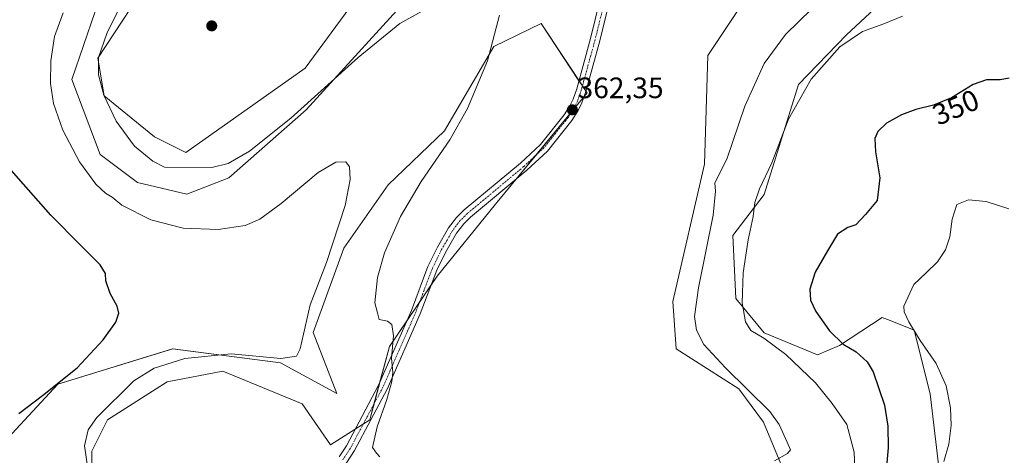
# Model space of a CAD drawing. Units: metres. Extents: x 625829 to 629319, y 4655531 to 4657906.
# Drawn here: x 627150 to 627484, y 4656743 to 4656891 of the extents above; entities that cross this region are included whole.
import ezdxf
from ezdxf.enums import TextEntityAlignment as Align

# ---------------------------------------------------------------- set-up
doc = ezdxf.new("R2010")
doc.units = ezdxf.units.M
doc.header["$MEASUREMENT"] = 0
doc.linetypes.add('TRAZO_Y_PUNTO', pattern=[1, 0.5, -0.25, 0, -0.25])
for name, color, linetype, lineweight in [('Carátula', 7, 'Continuous', 5), ('Cultivos herbáceos CxS', 92, 'Continuous', 0), ('Curva de nivel maestra', 36, 'Continuous', 30), ('Curva de nivel normal', 36, 'Continuous', 0), ('Matorral', 135, 'Continuous', 0), ('Matorral CxS', 135, 'Continuous', 0), ('Pista no pavimentada', 254, 'Continuous', 13), ('Pista no pavimentada Cxs', 254, 'Continuous', 0), ('Pista pavimentada eje', 135, 'TRAZO_Y_PUNTO', 0), ('Punto de cota en terreno', 7, 'Continuous', 0), ('Rótulo de curva de nivel directora', 19, 'Continuous', 0), ('Rótulo de punto de cota en terreno', 19, 'Continuous', 0)]:
    doc.layers.add(name, color=color, linetype=linetype, lineweight=lineweight)
doc.styles.add('Arial', font='txt', dxfattribs={"height": 0.2})

# ---------------------------------------------------------------- blocks, each defined once
blk = doc.blocks.new('*U158')
at = {"layer": 'Cultivos herbáceos CxS', "color": 92, "linetype": 'Continuous', "lineweight": 0}
for points in [[(627395.1, 4656895.64, 363.98), (627383.6, 4656878.39, 363.65), (627382.39, 4656841.6, 362.12), (627371.76, 4656795.03, 361.98), (627372.82, 4656779.06, 361.8), (627394.01, 4656765.5, 360.33), (627402.42, 4656754.18, 360.42), (627411.14, 4656733.27, 359.59), (627405.82, 4656720.49, 359.24), (627396.24, 4656713.04, 359.18), (627364.31, 4656711.98, 359.31), (627343.02, 4656711.98, 359.98), (627333.92, 4656698.03, 359.74), (627334.16, 4656679.62, 359.94), (627339.83, 4656658.74, 359.36), (627324.93, 4656645.96, 359.35), (627314.29, 4656626.79, 359.85), (627316.77, 4656600.65, 359.48), (627325.24, 4656584.25, 358.63), (627353.69, 4656520.63, 356.29)], [(627462.38, 4656734.02, 344.83), (627458.82, 4656763.82, 346.04), (627453.45, 4656785.34, 344.95), (627445.29, 4656788.57, 345.86), (627442.6, 4656789.64, 346.31), (627428.17, 4656780.12, 350.12), (627420.72, 4656776.93, 352.14), (627402.62, 4656784.38, 354.32), (627393.05, 4656796.1, 355.42), (627391.98, 4656817.39, 357.41), (627402.62, 4656831.24, 354.18), (627414.33, 4656868.51, 355.49), (627430.56, 4656885.36, 355.29), (627455.84, 4656908.97, 357.35)], [(627174.87, 4656729.45, 355.41), (627174.87, 4656744.36, 355.76), (627180.19, 4656755.01, 356.54), (627200.42, 4656767.79, 357.4), (627219.28, 4656771.44, 357.15), (627246.18, 4656760.33, 358.1), (627255.76, 4656746.49, 359.32), (627269.03, 4656754.96, 359.69), (627275.69, 4656779.81, 359.83), (627291.85, 4656803.6, 360.71), (627311.61, 4656828.06, 361.97), (627342.66, 4656865.69, 362.77), (627327.07, 4656889.17, 362.09), (627311.04, 4656881.38, 360.12), (627294.37, 4656852.81, 358.62), (627275.32, 4656834.55, 356.85), (627260.24, 4656813.12, 355.59), (627249.92, 4656784.55, 355.56), (627257.86, 4656763.91, 357.46), (627238.81, 4656774.23, 355.05), (627202.3, 4656778.99, 354.12), (627163.4, 4656767.08, 349.95), (627137.84, 4656739.64, 351.86)], [(627176.1, 4656893.29, 357.26), (627168.16, 4656870.27, 356.89), (627177.69, 4656844.87, 356.35), (627190.39, 4656835.35, 356.29), (627207.06, 4656831.38, 357.24), (627221.35, 4656836.93, 358.36), (627247.54, 4656859.95, 359.28), (627286.43, 4656902.82, 360.83)], [(627269.55, 4656904.6, 362.99), (627247.15, 4656874.05, 361.99), (627206.8, 4656845.52, 360.7), (627196.16, 4656850.84, 360.93), (627179.13, 4656864.69, 359.94), (627177, 4656877.46, 359.89), (627190.84, 4656898.76, 361.56)]]:
    blk.add_polyline3d(points, dxfattribs=at)
blk = doc.blocks.new('*U178')
at = {"layer": 'Curva de nivel normal', "color": 36, "linetype": 'Continuous', "lineweight": 0}
for points in [[(627449.51, 4656891.71, 355), (627443.23, 4656889.11, 355), (627435.96, 4656886.5, 355), (627428.24, 4656881.26, 355), (627418.52, 4656870.37, 355), (627410.84, 4656856.86, 355), (627405.27, 4656842.04, 355), (627401.07, 4656833.22, 355), (627399.54, 4656828.55, 355), (627398.97, 4656823.88, 355), (627397.26, 4656815.88, 355), (627395.54, 4656804.76, 355), (627395.14, 4656794.54, 355), (627396.3, 4656788.1, 355), (627398.08, 4656785.18, 355), (627402.48, 4656782.62, 355), (627410.04, 4656777.1, 355), (627420.04, 4656767.5, 355), (627425.73, 4656760.47, 355), (627430.6, 4656753.34, 355), (627433.12, 4656743.95, 355), (627433.32, 4656738.28, 355)], [(627173.49, 4656739.23, 355), (627172.45, 4656746.13, 355), (627173.62, 4656751.6, 355), (627176.56, 4656755.76, 355), (627189.12, 4656768.2, 355), (627195.99, 4656772.44, 355), (627206.47, 4656775.72, 355), (627222.1, 4656777.32, 355), (627238.92, 4656775.76, 355), (627244.24, 4656776.58, 355), (627245.45, 4656779.06, 355), (627248.92, 4656793.92, 355), (627254.42, 4656808.31, 355), (627260.67, 4656827.55, 355), (627262.45, 4656836.33, 355), (627262.19, 4656840.68, 355), (627260.99, 4656842.34, 355), (627257.58, 4656842.3, 355), (627251.63, 4656838.7, 355), (627239.02, 4656828.24, 355), (627231.87, 4656822.88, 355), (627226.84, 4656820.83, 355), (627217.66, 4656819.48, 355), (627205.9, 4656819.84, 355), (627194.88, 4656822.69, 355), (627185.1, 4656827.68, 355), (627181.84, 4656830.35, 355), (627179.53, 4656831.78, 355), (627176.32, 4656834.81, 355), (627170.75, 4656842.41, 355), (627165.1, 4656853.08, 355), (627161.98, 4656862.1, 355), (627160.92, 4656868.89, 355), (627161.05, 4656876.6, 355), (627162.25, 4656884.79, 355), (627165.16, 4656892.78, 355)]]:
    blk.add_polyline3d(points, dxfattribs=at)
blk = doc.blocks.new('*U182')
at = {"layer": 'Curva de nivel normal', "color": 36, "linetype": 'Continuous', "lineweight": 0}
blk.add_polyline3d([(627485.5, 4656826.45, 345), (627477.84, 4656828.92, 345), (627471.84, 4656829.52, 345), (627467.94, 4656827.86, 345), (627466.28, 4656822.96, 345), (627465.52, 4656816.98, 345), (627464.08, 4656812.54, 345), (627461.31, 4656808.5, 345), (627457.51, 4656804.76, 345), (627453.38, 4656800.77, 345), (627450, 4656793.45, 345), (627450.06, 4656791.49, 345), (627451.68, 4656788.19, 345), (627455.53, 4656781.8, 345), (627460.93, 4656774.02, 345), (627464.25, 4656766.45, 345), (627465.73, 4656759, 345), (627466, 4656752.99, 345), (627465.21, 4656746.67, 345), (627463.47, 4656740.89, 345)], dxfattribs=at)
blk = doc.blocks.new('*U185')
at = {"layer": 'Curva de nivel normal', "color": 36, "linetype": 'Continuous', "lineweight": 0}
for points in [[(627190.34, 4656907.08, 360), (627179.99, 4656885.84, 360), (627177.22, 4656877.74, 360), (627177.14, 4656871.79, 360), (627179, 4656864.98, 360), (627183.15, 4656856.13, 360), (627189.4, 4656847.71, 360), (627195.6, 4656842.56, 360), (627199.53, 4656840.52, 360), (627215.51, 4656840.41, 360), (627221.05, 4656841.77, 360), (627228.34, 4656845.94, 360), (627242.29, 4656857.19, 360), (627265.17, 4656877.73, 360), (627279.28, 4656889.2, 360), (627290.87, 4656895.65, 360)], [(627313.03, 4656892.03, 360), (627308.93, 4656876.55, 360), (627302.21, 4656860.37, 360), (627296.21, 4656849.76, 360), (627286.52, 4656835.68, 360), (627279.44, 4656823.88, 360), (627274.1, 4656811.55, 360), (627271.65, 4656803.22, 360), (627270.75, 4656794.63, 360), (627271.64, 4656791.19, 360), (627272.24, 4656788.92, 360), (627275.03, 4656788.37, 360), (627276.55, 4656787.22, 360), (627277.11, 4656783.46, 360), (627276.41, 4656775.85, 360), (627276.82, 4656770.96, 360), (627276.58, 4656767.89, 360), (627274.85, 4656761.83, 360), (627271.53, 4656752.6, 360), (627270.01, 4656745.56, 360), (627271.35, 4656743.62, 360), (627272.52, 4656742.38, 360)], [(627406.19, 4656741.05, 360), (627410.55, 4656743.54, 360), (627411.51, 4656744.77, 360), (627410.39, 4656747.43, 360), (627407.72, 4656753.38, 360), (627404.62, 4656757.74, 360), (627389.53, 4656772.58, 360), (627382.2, 4656780.45, 360), (627379.78, 4656785.31, 360), (627379.07, 4656789.94, 360), (627380.41, 4656799.63, 360), (627385.34, 4656824.28, 360), (627386.13, 4656832.4, 360), (627385.9, 4656835.22, 360), (627389.99, 4656843.22, 360), (627396.06, 4656861.21, 360), (627402.7, 4656875.71, 360), (627409.87, 4656885.54, 360), (627418.82, 4656894.2, 360)]]:
    blk.add_polyline3d(points, dxfattribs=at)
blk = doc.blocks.new('*U200')
at = {"layer": 'Curva de nivel maestra', "color": 36, "linetype": 'Continuous', "lineweight": 30}
for points in [[(627485.64, 4656870.67, 350), (627482.55, 4656870.18, 350), (627477.9, 4656870.19, 350), (627473.4, 4656868.56, 350), (627466.12, 4656864.07, 350), (627460.05, 4656861.5, 350), (627453.98, 4656860.11, 350), (627449.18, 4656858.32, 350), (627444.07, 4656855.4, 350), (627441.17, 4656852.67, 350), (627440.18, 4656850.26, 350), (627440.3, 4656845.77, 350), (627441.8, 4656836.94, 350), (627440.96, 4656829.22, 350), (627437.01, 4656824.49, 350), (627433.69, 4656820.96, 350), (627431.02, 4656820.06, 350), (627427.43, 4656817.86, 350), (627424.06, 4656812.22, 350), (627419.87, 4656804.94, 350), (627418.16, 4656799.25, 350), (627418.38, 4656795.44, 350), (627420.09, 4656791.68, 350), (627424.74, 4656785.15, 350), (627429.39, 4656780.58, 350), (627433.78, 4656778, 350), (627437.52, 4656774.65, 350), (627439.59, 4656771.25, 350), (627443.43, 4656759.9, 350), (627444.49, 4656752.86, 350), (627444.61, 4656745.52, 350), (627443.27, 4656730.32, 350)], [(627150.2, 4656757.05, 350), (627158.26, 4656763.23, 350), (627169.95, 4656772.59, 350), (627178.76, 4656782.02, 350), (627183.01, 4656788.04, 350), (627184.1, 4656791.09, 350), (627183.49, 4656793.48, 350), (627181.12, 4656797.78, 350), (627179.7, 4656801.99, 350), (627179.55, 4656804.52, 350), (627177.75, 4656807.5, 350), (627171.07, 4656814.18, 350), (627161, 4656824.32, 350), (627147.56, 4656839.5, 350)]]:
    blk.add_polyline3d(points, dxfattribs=at)
blk = doc.blocks.new('5PATER')
at = {"layer": 'Carátula', "linetype": 'Continuous', "lineweight": 5}
h = blk.add_hatch(color=250, dxfattribs=at)
edge = h.paths.add_edge_path()
edge.add_ellipse((0, 0.01), major_axis=(-1.33, -1.34), ratio=0.999422, start_angle=0, end_angle=360)

msp = doc.modelspace()

# ---------------------------------------------------------------- linework, layer by layer
at = {"layer": 'Cultivos herbáceos CxS', "color": 92, "linetype": 'Continuous', "lineweight": 0}
for points in [[(627462.38, 4656734.02, 344.83), (627458.82, 4656763.82, 346.04), (627453.45, 4656785.34, 344.95), (627445.29, 4656788.57, 345.86), (627442.6, 4656789.64, 346.31), (627428.17, 4656780.12, 350.12), (627420.72, 4656776.93, 352.14), (627402.62, 4656784.38, 354.32), (627393.05, 4656796.1, 355.42), (627391.98, 4656817.4, 357.41), (627402.62, 4656831.24, 354.18), (627414.33, 4656868.51, 355.49), (627430.56, 4656885.36, 355.29), (627455.84, 4656908.97, 357.35)], [(627196.16, 4656850.84, 360.93), (627206.8, 4656845.52, 360.7), (627247.15, 4656874.05, 361.99), (627269.55, 4656904.6, 362.99)], [(627286.43, 4656902.82, 360.83), (627247.54, 4656859.95, 359.28), (627221.34, 4656836.93, 358.36), (627207.06, 4656831.38, 357.24), (627190.39, 4656835.35, 356.29), (627177.69, 4656844.87, 356.35), (627168.16, 4656870.27, 356.89), (627176.1, 4656893.29, 357.26)], [(627190.84, 4656898.76, 361.56), (627177, 4656877.46, 359.89), (627179.13, 4656864.69, 359.94), (627196.16, 4656850.84, 360.93)], [(627395.1, 4656895.64, 363.98), (627383.6, 4656878.39, 363.65), (627382.39, 4656841.6, 362.12), (627371.76, 4656795.03, 361.98), (627372.82, 4656779.06, 361.8), (627394.01, 4656765.5, 360.33), (627402.42, 4656754.18, 360.42), (627411.14, 4656733.27, 359.59), (627405.82, 4656720.49, 359.24), (627396.24, 4656713.04, 359.18), (627364.31, 4656711.98, 359.31), (627343.02, 4656711.98, 359.98), (627333.92, 4656698.03, 359.74), (627334.16, 4656679.62, 359.94), (627339.83, 4656658.74, 359.36), (627324.93, 4656645.96, 359.35), (627314.29, 4656626.79, 359.85), (627316.77, 4656600.65, 359.48), (627325.24, 4656584.25, 358.63), (627353.69, 4656520.63, 356.29)], [(627137.84, 4656739.64, 351.86), (627163.4, 4656767.08, 349.95), (627202.29, 4656778.99, 354.12), (627238.81, 4656774.23, 355.05), (627257.86, 4656763.91, 357.46), (627249.92, 4656784.55, 355.56), (627260.24, 4656813.12, 355.59), (627275.32, 4656834.55, 356.85), (627294.37, 4656852.81, 358.62), (627311.04, 4656881.38, 360.12), (627327.07, 4656889.17, 362.09), (627339.91, 4656869.83, 362.76), (627341.09, 4656868.05, 362.7), (627342.27, 4656866.27, 362.73), (627342.66, 4656865.69, 362.77), (627341.66, 4656864.49, 362.58), (627337.96, 4656860, 362.46), (627325.04, 4656844.33, 361.9), (627318.48, 4656836.39, 361.96), (627311.61, 4656828.06, 361.97), (627291.85, 4656803.6, 360.71), (627289.86, 4656800.67, 360.67), (627285.97, 4656794.94, 360.37), (627281.6, 4656788.5, 360.21), (627275.69, 4656779.81, 359.83), (627272.37, 4656767.42, 359.61), (627270.46, 4656760.28, 359.61), (627269.03, 4656754.96, 359.69), (627266.89, 4656753.59, 359.71), (627264.12, 4656751.83, 359.39), (627255.76, 4656746.49, 359.32), (627246.18, 4656760.33, 358.1), (627219.28, 4656771.44, 357.15), (627200.41, 4656767.79, 357.4), (627180.19, 4656755.01, 356.54), (627174.87, 4656744.36, 355.76), (627174.87, 4656729.45, 355.41)]]:
    msp.add_polyline3d(points, dxfattribs=at)
at = {"layer": 'Matorral', "color": 135, "linetype": 'Continuous', "lineweight": 0}
for points in [[(627462.38, 4656734.02, 344.83), (627458.82, 4656763.82, 346.04), (627453.45, 4656785.34, 344.95), (627445.29, 4656788.57, 345.86), (627442.6, 4656789.64, 346.31), (627428.17, 4656780.12, 350.12), (627420.72, 4656776.93, 352.14), (627402.62, 4656784.38, 354.32), (627393.05, 4656796.1, 355.42), (627391.98, 4656817.4, 357.41), (627402.62, 4656831.24, 354.18), (627414.33, 4656868.51, 355.49), (627430.56, 4656885.36, 355.29), (627455.84, 4656908.97, 357.35)], [(627196.16, 4656850.84, 360.93), (627206.8, 4656845.52, 360.7), (627247.15, 4656874.05, 361.99), (627269.55, 4656904.6, 362.99)], [(627286.43, 4656902.82, 360.83), (627247.54, 4656859.95, 359.28), (627221.34, 4656836.93, 358.36), (627207.06, 4656831.38, 357.24), (627190.39, 4656835.35, 356.29), (627177.69, 4656844.87, 356.35), (627168.16, 4656870.27, 356.89), (627176.1, 4656893.29, 357.26)], [(627190.84, 4656898.76, 361.56), (627177, 4656877.46, 359.89), (627179.13, 4656864.69, 359.94), (627196.16, 4656850.84, 360.93)], [(627395.1, 4656895.64, 363.98), (627383.6, 4656878.39, 363.65), (627382.39, 4656841.6, 362.12), (627371.76, 4656795.03, 361.98), (627372.82, 4656779.06, 361.8), (627394.01, 4656765.5, 360.33), (627402.42, 4656754.18, 360.42), (627411.14, 4656733.27, 359.59), (627405.82, 4656720.49, 359.24), (627396.24, 4656713.04, 359.18), (627364.31, 4656711.98, 359.31), (627343.02, 4656711.98, 359.98), (627333.92, 4656698.03, 359.74), (627334.16, 4656679.62, 359.94), (627339.83, 4656658.74, 359.36), (627324.93, 4656645.96, 359.35), (627314.29, 4656626.79, 359.85), (627316.77, 4656600.65, 359.48), (627325.24, 4656584.25, 358.63), (627353.69, 4656520.63, 356.29)], [(627137.84, 4656739.64, 351.86), (627163.4, 4656767.08, 349.95), (627202.29, 4656778.99, 354.12), (627238.81, 4656774.23, 355.05), (627257.86, 4656763.91, 357.46), (627249.92, 4656784.55, 355.56), (627260.24, 4656813.12, 355.59), (627275.32, 4656834.55, 356.85), (627294.37, 4656852.81, 358.62), (627311.04, 4656881.38, 360.12), (627327.07, 4656889.17, 362.09), (627339.91, 4656869.83, 362.76), (627341.09, 4656868.05, 362.7), (627342.27, 4656866.27, 362.73), (627342.66, 4656865.69, 362.77), (627341.66, 4656864.49, 362.58), (627337.96, 4656860, 362.46), (627325.04, 4656844.33, 361.9), (627318.48, 4656836.39, 361.96), (627311.61, 4656828.06, 361.97), (627291.85, 4656803.6, 360.71), (627289.86, 4656800.67, 360.67), (627285.97, 4656794.94, 360.37), (627281.6, 4656788.5, 360.21), (627275.69, 4656779.81, 359.83), (627272.37, 4656767.42, 359.61), (627270.46, 4656760.28, 359.61), (627269.03, 4656754.96, 359.69), (627266.89, 4656753.59, 359.71), (627264.12, 4656751.83, 359.39), (627255.76, 4656746.49, 359.32), (627246.18, 4656760.33, 358.1), (627219.28, 4656771.44, 357.15), (627200.41, 4656767.79, 357.4), (627180.19, 4656755.01, 356.54), (627174.87, 4656744.36, 355.76), (627174.87, 4656729.45, 355.41)]]:
    msp.add_polyline3d(points, dxfattribs=at)
at = {"layer": 'Matorral CxS', "color": 135, "linetype": 'Continuous', "lineweight": 0}
for points in [[(627455.84, 4656908.97, 357.35), (627430.56, 4656885.36, 355.29), (627414.33, 4656868.51, 355.49), (627402.62, 4656831.24, 354.18), (627391.98, 4656817.39, 357.41), (627393.05, 4656796.1, 355.42), (627402.62, 4656784.38, 354.32), (627420.72, 4656776.93, 352.14), (627428.17, 4656780.12, 350.12), (627442.6, 4656789.64, 346.31), (627445.29, 4656788.57, 345.86), (627453.45, 4656785.34, 344.95), (627458.82, 4656763.82, 346.04), (627462.38, 4656734.02, 344.83)], [(627190.84, 4656898.76, 361.56), (627177, 4656877.46, 359.89), (627179.13, 4656864.69, 359.94), (627196.16, 4656850.84, 360.93), (627196.16, 4656850.84, 360.93), (627206.8, 4656845.52, 360.7), (627247.15, 4656874.05, 361.99), (627269.55, 4656904.6, 362.99)], [(627286.43, 4656902.82, 360.83), (627247.54, 4656859.95, 359.28), (627221.34, 4656836.93, 358.36), (627207.06, 4656831.38, 357.24), (627190.39, 4656835.35, 356.29), (627177.69, 4656844.87, 356.35), (627168.16, 4656870.27, 356.89), (627176.1, 4656893.29, 357.26)], [(627353.69, 4656520.63, 356.29), (627325.24, 4656584.25, 358.63), (627316.77, 4656600.65, 359.48), (627314.29, 4656626.79, 359.85), (627324.93, 4656645.96, 359.35), (627339.83, 4656658.74, 359.36), (627334.16, 4656679.62, 359.94), (627333.92, 4656698.03, 359.74), (627343.02, 4656711.98, 359.98), (627364.31, 4656711.98, 359.31), (627396.24, 4656713.04, 359.18), (627405.82, 4656720.49, 359.24), (627411.14, 4656733.27, 359.59), (627402.42, 4656754.18, 360.42), (627394.01, 4656765.5, 360.33), (627372.82, 4656779.06, 361.8), (627371.76, 4656795.03, 361.98), (627382.39, 4656841.6, 362.12), (627383.6, 4656878.39, 363.65), (627395.1, 4656895.64, 363.98)], [(627137.84, 4656739.64, 351.86), (627163.4, 4656767.08, 349.95), (627202.29, 4656778.99, 354.12), (627238.81, 4656774.23, 355.05), (627257.86, 4656763.91, 357.46), (627249.92, 4656784.55, 355.56), (627260.24, 4656813.12, 355.59), (627275.32, 4656834.55, 356.85), (627294.37, 4656852.81, 358.62), (627311.04, 4656881.38, 360.12), (627327.07, 4656889.17, 362.09), (627342.66, 4656865.69, 362.77), (627311.61, 4656828.06, 361.97), (627291.85, 4656803.6, 360.71), (627275.69, 4656779.81, 359.83), (627269.03, 4656754.96, 359.69), (627255.76, 4656746.49, 359.32), (627246.18, 4656760.33, 358.1), (627219.28, 4656771.44, 357.15), (627200.42, 4656767.79, 357.4), (627180.19, 4656755.01, 356.54), (627174.87, 4656744.36, 355.76), (627174.87, 4656729.45, 355.41)]]:
    msp.add_polyline3d(points, dxfattribs=at)
at = {"layer": 'Pista no pavimentada', "color": 254, "linetype": 'Continuous', "lineweight": 13}
for points in [[(627258.66, 4656742.45, 359.64), (627261.12, 4656746.19, 359.57), (627272.07, 4656766.73, 359.61), (627283.15, 4656792.05, 360.28), (627288.78, 4656806.91, 360.72), (627291.97, 4656813.43, 360.92), (627295.77, 4656819.98, 361.06), (627298.46, 4656823.51, 361.18), (627301.02, 4656826.04, 361.22), (627320.1, 4656841.93, 361.79), (627326.84, 4656848.22, 362.01), (627334.91, 4656858.26, 362.31), (627336.87, 4656861.28, 362.41), (627337.93, 4656863.56, 362.49), (627339.15, 4656867.08, 362.65), (627343.84, 4656884.16, 363.16), (627346.98, 4656897.05, 363.33)], [(627350.13, 4656896.33, 363.41), (627346.96, 4656883.35, 363.1), (627342.23, 4656866.13, 362.72), (627340.93, 4656862.35, 362.57), (627339.7, 4656859.71, 362.61), (627337.53, 4656856.37, 362.49), (627329.21, 4656846.02, 362.29), (627322.23, 4656839.51, 361.93), (627303.19, 4656823.65, 361.26), (627300.88, 4656821.37, 361.2), (627298.46, 4656818.19, 361.13), (627294.81, 4656811.91, 360.99), (627291.74, 4656805.63, 360.7), (627286.14, 4656790.83, 360.33), (627274.97, 4656765.32, 359.91), (627263.9, 4656744.54, 359.67), (627261.15, 4656740.37, 359.64), (627256.78, 4656736.18, 359.62), (627248.93, 4656730.99, 359.61), (627238.38, 4656725.1, 359.39), (627216.68, 4656713.48, 358.46), (627212.69, 4656710.47, 358.41), (627206.16, 4656704.57, 358.05), (627201.12, 4656699.72, 357.67)]]:
    msp.add_polyline3d(points, dxfattribs=at)
at = {"layer": 'Pista no pavimentada Cxs', "color": 254, "linetype": 'Continuous', "lineweight": 0}
for points in [[(627258.66, 4656742.45, 359.64), (627261.12, 4656746.19, 359.57), (627272.07, 4656766.73, 359.61), (627283.15, 4656792.05, 360.28), (627288.78, 4656806.91, 360.72), (627291.97, 4656813.43, 360.92), (627295.77, 4656819.98, 361.06), (627298.46, 4656823.51, 361.18), (627301.02, 4656826.04, 361.22), (627320.1, 4656841.93, 361.79), (627326.84, 4656848.22, 362.01), (627334.91, 4656858.26, 362.31), (627336.87, 4656861.28, 362.41), (627337.93, 4656863.56, 362.49), (627339.15, 4656867.08, 362.65), (627343.84, 4656884.16, 363.16), (627346.98, 4656897.05, 363.33)], [(627350.13, 4656896.33, 363.41), (627346.96, 4656883.35, 363.1), (627342.23, 4656866.13, 362.72), (627340.93, 4656862.35, 362.57), (627339.7, 4656859.71, 362.61), (627337.53, 4656856.37, 362.49), (627329.21, 4656846.02, 362.29), (627322.23, 4656839.51, 361.93), (627303.19, 4656823.65, 361.26), (627300.88, 4656821.37, 361.2), (627298.46, 4656818.19, 361.13), (627294.81, 4656811.91, 360.99), (627291.74, 4656805.63, 360.7), (627286.14, 4656790.83, 360.33), (627274.97, 4656765.32, 359.91), (627263.9, 4656744.54, 359.67), (627261.15, 4656740.37, 359.64)]]:
    msp.add_polyline3d(points, dxfattribs=at)
at = {"layer": 'Pista pavimentada eje', "color": 135, "linetype": 'TRAZO_Y_PUNTO', "lineweight": 0}
msp.add_polyline3d([(627348.56, 4656896.69, 363.37), (627346.99, 4656890.25, 363.19), (627345.4, 4656883.76, 363.11), (627340.69, 4656866.61, 362.64), (627340.08, 4656864.85, 362.56), (627339.43, 4656862.96, 362.51), (627338.29, 4656860.5, 362.49), (627336.22, 4656857.32, 362.32), (627328.03, 4656847.12, 362.09), (627321.17, 4656840.72, 361.77), (627302.11, 4656824.85, 361.19), (627299.67, 4656822.44, 361.16), (627297.12, 4656819.09, 361.02), (627295.22, 4656815.81, 360.95), (627293.39, 4656812.67, 360.92), (627290.26, 4656806.27, 360.68), (627287.45, 4656798.84, 360.55), (627284.65, 4656791.44, 360.31), (627279.11, 4656778.78, 360.02), (627273.52, 4656766.03, 359.77), (627268.05, 4656755.76, 359.56), (627262.51, 4656745.37, 359.63), (627261.28, 4656743.5, 359.66), (627259.91, 4656741.41, 359.64)], dxfattribs=at)

# ---------------------------------------------------------------- block references
at = {"layer": 'Cultivos herbáceos CxS', "color": 92, "linetype": 'Continuous', "lineweight": 0}
msp.add_blockref('*U158', (0, 0), dxfattribs=at)
at = {"layer": 'Curva de nivel maestra', "color": 36, "linetype": 'Continuous', "lineweight": 30}
msp.add_blockref('*U200', (0, 0), dxfattribs=at)
at = {"layer": 'Curva de nivel normal', "color": 36, "linetype": 'Continuous', "lineweight": 0}
for name in ['*U185', '*U178', '*U182']:
    msp.add_blockref(name, (0, 0), dxfattribs=at)
at = {"layer": 'Punto de cota en terreno', "linetype": 'Continuous', "lineweight": 0}
for p in [(627215.53, 4656888.4, 363.28), (627337.68, 4656859.97, 362.35)]:
    msp.add_blockref('5PATER', p, dxfattribs=at)

# ---------------------------------------------------------------- texts
at = {"layer": 'Rótulo de curva de nivel directora', "color": 19, "linetype": 'Continuous', "lineweight": 0, "style": 'Arial'}
msp.add_text('350', height=7, rotation=22.9475, dxfattribs=at).set_placement((627467.55, 4656860.85), align=Align.MIDDLE_CENTER)
at = {"layer": 'Rótulo de punto de cota en terreno', "color": 19, "linetype": 'Continuous', "lineweight": 0, "style": 'Arial'}
msp.add_text('362,35', height=7, dxfattribs=at).set_placement((627339.44, 4656861.73), align=Align.BOTTOM_LEFT)

doc.saveas('drawing.dxf')
